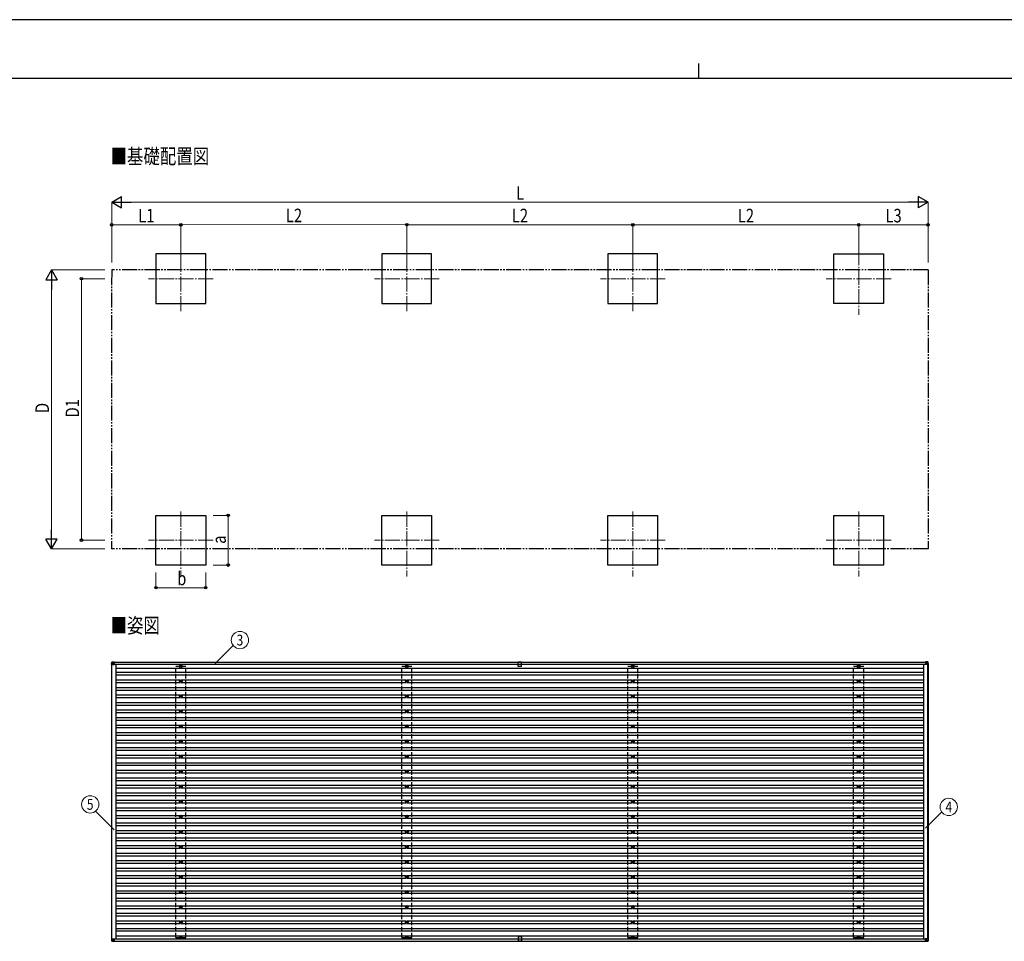
# Model space of a CAD drawing. Units: millimetres. Extents: x 0 to 33640, y 0 to 23760.
# Drawn here: x 7787 to 20859, y 11521 to 23760 of the extents above; entities that cross this region are included whole.
import ezdxf
from ezdxf.enums import TextEntityAlignment as Align

# ---------------------------------------------------------------- set-up
doc = ezdxf.new("R2010")
doc.units = ezdxf.units.MM
for name, pattern in [('YCENTER_1', [13, 10, -1, 1, -1]), ('YDIVIDE_1', [15, 10, -1, 1, -1, 1, -1]), ('YHIDDEN_1', [4, 3, -1])]:
    doc.linetypes.add(name, pattern=pattern)
for name, color, linetype, lineweight in [('USER1', 3, 'Continuous', 13), ('YKK_12', 2, 'Continuous', 13), ('YKK_13', 4, 'Continuous', 30), ('YKK_A1', 4, 'Continuous', 30), ('YKK_D', 6, 'Continuous', 13), ('YKK_ZWAK', 7, 'Continuous', 30)]:
    doc.layers.add(name, color=color, linetype=linetype, lineweight=lineweight)
doc.styles.add('text-b', font='extslim2.shx', dxfattribs={"width": 0.8, "bigfont": 'extfont2.shx'})

msp = doc.modelspace()

# ---------------------------------------------------------------- linework, layer by layer
at = {"layer": 'YKK_12', "linetype": 'YCENTER_1', "ltscale": 20}
for p, q in [((9926, 19890), (9926, 20750)), ((12926, 19890), (12926, 20750)), ((15926, 19890), (15926, 20750)), ((18926, 20700), (18926, 19840)), ((10356, 20320), (9496, 20320)), ((13356, 20320), (12496, 20320)), ((16356, 20320), (15496, 20320)), ((19356, 20320), (18496, 20320)), ((9926, 17227), (9926, 16367)), ((12926, 17227), (12926, 16367)), ((15926, 17227), (15926, 16367)), ((18926, 17227), (18926, 16367)), ((10356, 16847), (9496, 16847)), ((13356, 16847), (12496, 16847)), ((16356, 16847), (15496, 16847)), ((19356, 16847), (18496, 16847))]:
    msp.add_line(p, q, dxfattribs=at)
at = {"layer": 'YKK_13'}
for p, q in [((9006, 15197), (9008, 15228)), ((9008, 15197), (9006, 15197)), ((9009, 15228), (9008, 15197)), ((9008, 15197), (9040, 15197)), ((9009, 15230), (9040, 15231)), ((9040, 15230), (9009, 15228)), ((9040, 15197), (9009, 15228)), ((9042, 15231), (9040, 15231)), ((9040, 15230), (9040, 15197)), ((9040, 15229), (9042, 15229)), ((9040, 15229), (9042, 15229)), ((9040, 15197), (9040, 15228)), ((9042, 15228), (9040, 15228)), ((9040, 15228), (9042, 15228)), ((9042, 15231), (9042, 15228)), ((9042, 15228), (9042, 15228)), ((9920, 15177), (9916, 15177)), ((9920, 15177), (9916, 15177)), ((9920, 15174), (9916, 15174)), ((9920, 15174), (9916, 15174)), ((9924, 15186), (9924, 15181)), ((9924, 15186), (9924, 15181)), ((9924, 15170), (9924, 15166)), ((9924, 15170), (9924, 15166)), ((9928, 15186), (9928, 15181)), ((9928, 15186), (9928, 15181)), ((9928, 15170), (9928, 15166)), ((9928, 15170), (9928, 15166)), ((9936, 15177), (9932, 15177)), ((9936, 15177), (9932, 15177)), ((9936, 15174), (9932, 15174)), ((9936, 15174), (9932, 15174)), ((12920, 15177), (12916, 15177)), ((12920, 15177), (12916, 15177)), ((12920, 15174), (12916, 15174)), ((12920, 15174), (12916, 15174)), ((12924, 15186), (12924, 15181)), ((12924, 15186), (12924, 15181)), ((12924, 15170), (12924, 15166)), ((12924, 15170), (12924, 15166)), ((12928, 15186), (12928, 15181)), ((12928, 15186), (12928, 15181)), ((12928, 15170), (12928, 15166)), ((12928, 15170), (12928, 15166)), ((12936, 15177), (12932, 15177)), ((12936, 15177), (12932, 15177)), ((12936, 15174), (12932, 15174)), ((12936, 15174), (12932, 15174)), ((14403, 15172), (14403, 15229)), ((14448, 15172), (14448, 15229)), ((15920, 15177), (15916, 15177)), ((15920, 15177), (15916, 15177)), ((15920, 15174), (15916, 15174)), ((15920, 15174), (15916, 15174)), ((15924, 15186), (15924, 15181)), ((15924, 15186), (15924, 15181)), ((15924, 15170), (15924, 15166)), ((15924, 15170), (15924, 15166)), ((15928, 15186), (15928, 15181)), ((15928, 15186), (15928, 15181)), ((15928, 15170), (15928, 15166)), ((15928, 15170), (15928, 15166)), ((15936, 15177), (15932, 15177)), ((15936, 15177), (15932, 15177)), ((15936, 15174), (15932, 15174)), ((15936, 15174), (15932, 15174)), ((18920, 15177), (18916, 15177)), ((18920, 15177), (18916, 15177)), ((18920, 15174), (18916, 15174)), ((18920, 15174), (18916, 15174)), ((18924, 15186), (18924, 15181)), ((18924, 15186), (18924, 15181)), ((18924, 15170), (18924, 15166)), ((18924, 15170), (18924, 15166)), ((18928, 15186), (18928, 15181)), ((18928, 15186), (18928, 15181)), ((18928, 15170), (18928, 15166)), ((18928, 15170), (18928, 15166)), ((18936, 15177), (18932, 15177)), ((18936, 15177), (18932, 15177)), ((18936, 15174), (18932, 15174)), ((18936, 15174), (18932, 15174)), ((19814, 15231), (19812, 15231)), ((19812, 15231), (19843, 15230)), ((19812, 15230), (19812, 15197)), ((19843, 15228), (19812, 15230)), ((19812, 15197), (19843, 15228)), ((19845, 15197), (19812, 15197)), ((19845, 15230), (19814, 15231)), ((19843, 15230), (19845, 15230)), ((19845, 15197), (19843, 15228)), ((19843, 15228), (19843, 15228)), ((19845, 15228), (19847, 15197)), ((19847, 15228), (19845, 15228)), ((19847, 15197), (19845, 15197)), ((19849, 15197), (19847, 15228)), ((19849, 15197), (19847, 15197)), ((9920, 14977), (9916, 14977)), ((9920, 14974), (9916, 14974)), ((9924, 14986), (9924, 14981)), ((9924, 14970), (9924, 14966)), ((9928, 14986), (9928, 14981)), ((9928, 14970), (9928, 14966)), ((9936, 14977), (9932, 14977)), ((9936, 14974), (9932, 14974)), ((12920, 14977), (12916, 14977)), ((12920, 14974), (12916, 14974)), ((12924, 14986), (12924, 14981)), ((12924, 14970), (12924, 14966)), ((12928, 14986), (12928, 14981)), ((12928, 14970), (12928, 14966)), ((12936, 14977), (12932, 14977)), ((12936, 14974), (12932, 14974)), ((15920, 14977), (15916, 14977)), ((15920, 14974), (15916, 14974)), ((15924, 14986), (15924, 14981)), ((15924, 14970), (15924, 14966)), ((15928, 14986), (15928, 14981)), ((15928, 14970), (15928, 14966)), ((15936, 14977), (15932, 14977)), ((15936, 14974), (15932, 14974)), ((18920, 14977), (18916, 14977)), ((18920, 14974), (18916, 14974)), ((18924, 14986), (18924, 14981)), ((18924, 14970), (18924, 14966)), ((18928, 14986), (18928, 14981)), ((18928, 14970), (18928, 14966)), ((18936, 14977), (18932, 14977)), ((18936, 14974), (18932, 14974)), ((9920, 14777), (9916, 14777)), ((9920, 14774), (9916, 14774)), ((9924, 14786), (9924, 14781)), ((9928, 14786), (9928, 14781)), ((9936, 14777), (9932, 14777)), ((9936, 14774), (9932, 14774)), ((12920, 14777), (12916, 14777)), ((12920, 14774), (12916, 14774)), ((12924, 14786), (12924, 14781)), ((12928, 14786), (12928, 14781)), ((12936, 14777), (12932, 14777)), ((12936, 14774), (12932, 14774)), ((15920, 14777), (15916, 14777)), ((15920, 14774), (15916, 14774)), ((15924, 14786), (15924, 14781)), ((15928, 14786), (15928, 14781)), ((15936, 14777), (15932, 14777)), ((15936, 14774), (15932, 14774)), ((18920, 14777), (18916, 14777)), ((18920, 14774), (18916, 14774)), ((18924, 14786), (18924, 14781)), ((18928, 14786), (18928, 14781)), ((18936, 14777), (18932, 14777)), ((18936, 14774), (18932, 14774)), ((9924, 14770), (9924, 14766)), ((9928, 14770), (9928, 14766)), ((12924, 14770), (12924, 14766)), ((12928, 14770), (12928, 14766)), ((15924, 14770), (15924, 14766)), ((15928, 14770), (15928, 14766)), ((18924, 14770), (18924, 14766)), ((18928, 14770), (18928, 14766)), ((9920, 14577), (9916, 14577)), ((9920, 14574), (9916, 14574)), ((9924, 14586), (9924, 14581)), ((9924, 14570), (9924, 14566)), ((9928, 14586), (9928, 14581)), ((9928, 14570), (9928, 14566)), ((9936, 14577), (9932, 14577)), ((9936, 14574), (9932, 14574)), ((12920, 14577), (12916, 14577)), ((12920, 14574), (12916, 14574)), ((12924, 14586), (12924, 14581)), ((12924, 14570), (12924, 14566)), ((12928, 14586), (12928, 14581)), ((12928, 14570), (12928, 14566)), ((12936, 14577), (12932, 14577)), ((12936, 14574), (12932, 14574)), ((15920, 14577), (15916, 14577)), ((15920, 14574), (15916, 14574)), ((15924, 14586), (15924, 14581)), ((15924, 14570), (15924, 14566)), ((15928, 14586), (15928, 14581)), ((15928, 14570), (15928, 14566)), ((15936, 14577), (15932, 14577)), ((15936, 14574), (15932, 14574)), ((18920, 14577), (18916, 14577)), ((18920, 14574), (18916, 14574)), ((18924, 14586), (18924, 14581)), ((18924, 14570), (18924, 14566)), ((18928, 14586), (18928, 14581)), ((18928, 14570), (18928, 14566)), ((18936, 14577), (18932, 14577)), ((18936, 14574), (18932, 14574)), ((9924, 14386), (9924, 14381)), ((9928, 14386), (9928, 14381)), ((12924, 14386), (12924, 14381)), ((12928, 14386), (12928, 14381)), ((15924, 14386), (15924, 14381)), ((15928, 14386), (15928, 14381)), ((18924, 14386), (18924, 14381)), ((18928, 14386), (18928, 14381)), ((9920, 14377), (9916, 14377)), ((9920, 14374), (9916, 14374)), ((9924, 14370), (9924, 14366)), ((9928, 14370), (9928, 14366)), ((9936, 14377), (9932, 14377)), ((9936, 14374), (9932, 14374)), ((12920, 14377), (12916, 14377)), ((12920, 14374), (12916, 14374)), ((12924, 14370), (12924, 14366)), ((12928, 14370), (12928, 14366)), ((12936, 14377), (12932, 14377)), ((12936, 14374), (12932, 14374)), ((15920, 14377), (15916, 14377)), ((15920, 14374), (15916, 14374)), ((15924, 14370), (15924, 14366)), ((15928, 14370), (15928, 14366)), ((15936, 14377), (15932, 14377)), ((15936, 14374), (15932, 14374)), ((18920, 14377), (18916, 14377)), ((18920, 14374), (18916, 14374)), ((18924, 14370), (18924, 14366)), ((18928, 14370), (18928, 14366)), ((18936, 14377), (18932, 14377)), ((18936, 14374), (18932, 14374)), ((9920, 14177), (9916, 14177)), ((9920, 14174), (9916, 14174)), ((9924, 14186), (9924, 14181)), ((9924, 14170), (9924, 14166)), ((9928, 14186), (9928, 14181)), ((9928, 14170), (9928, 14166)), ((9936, 14177), (9932, 14177)), ((9936, 14174), (9932, 14174)), ((12920, 14177), (12916, 14177)), ((12920, 14174), (12916, 14174)), ((12924, 14186), (12924, 14181)), ((12924, 14170), (12924, 14166)), ((12928, 14186), (12928, 14181)), ((12928, 14170), (12928, 14166)), ((12936, 14177), (12932, 14177)), ((12936, 14174), (12932, 14174)), ((15920, 14177), (15916, 14177)), ((15920, 14174), (15916, 14174)), ((15924, 14186), (15924, 14181)), ((15924, 14170), (15924, 14166)), ((15928, 14186), (15928, 14181)), ((15928, 14170), (15928, 14166)), ((15936, 14177), (15932, 14177)), ((15936, 14174), (15932, 14174)), ((18920, 14177), (18916, 14177)), ((18920, 14174), (18916, 14174)), ((18924, 14186), (18924, 14181)), ((18924, 14170), (18924, 14166)), ((18928, 14186), (18928, 14181)), ((18928, 14170), (18928, 14166)), ((18936, 14177), (18932, 14177)), ((18936, 14174), (18932, 14174)), ((9920, 13977), (9916, 13977)), ((9920, 13974), (9916, 13974)), ((9924, 13986), (9924, 13981)), ((9924, 13970), (9924, 13966)), ((9928, 13986), (9928, 13981)), ((9928, 13970), (9928, 13966)), ((9936, 13977), (9932, 13977)), ((9936, 13974), (9932, 13974)), ((12920, 13977), (12916, 13977)), ((12920, 13974), (12916, 13974)), ((12924, 13986), (12924, 13981)), ((12924, 13970), (12924, 13966)), ((12928, 13986), (12928, 13981)), ((12928, 13970), (12928, 13966)), ((12936, 13977), (12932, 13977)), ((12936, 13974), (12932, 13974)), ((15920, 13977), (15916, 13977)), ((15920, 13974), (15916, 13974)), ((15924, 13986), (15924, 13981)), ((15924, 13970), (15924, 13966)), ((15928, 13986), (15928, 13981)), ((15928, 13970), (15928, 13966)), ((15936, 13977), (15932, 13977)), ((15936, 13974), (15932, 13974)), ((18920, 13977), (18916, 13977)), ((18920, 13974), (18916, 13974)), ((18924, 13986), (18924, 13981)), ((18924, 13970), (18924, 13966)), ((18928, 13986), (18928, 13981)), ((18928, 13970), (18928, 13966)), ((18936, 13977), (18932, 13977)), ((18936, 13974), (18932, 13974)), ((9920, 13777), (9916, 13777)), ((9920, 13774), (9916, 13774)), ((9924, 13786), (9924, 13781)), ((9924, 13770), (9924, 13766)), ((9928, 13786), (9928, 13781)), ((9928, 13770), (9928, 13766)), ((9936, 13777), (9932, 13777)), ((9936, 13774), (9932, 13774)), ((12920, 13777), (12916, 13777)), ((12920, 13774), (12916, 13774)), ((12924, 13786), (12924, 13781)), ((12924, 13770), (12924, 13766)), ((12928, 13786), (12928, 13781)), ((12928, 13770), (12928, 13766)), ((12936, 13777), (12932, 13777)), ((12936, 13774), (12932, 13774)), ((15920, 13777), (15916, 13777)), ((15920, 13774), (15916, 13774)), ((15924, 13786), (15924, 13781)), ((15924, 13770), (15924, 13766)), ((15928, 13786), (15928, 13781)), ((15928, 13770), (15928, 13766)), ((15936, 13777), (15932, 13777)), ((15936, 13774), (15932, 13774)), ((18920, 13777), (18916, 13777)), ((18920, 13774), (18916, 13774)), ((18924, 13786), (18924, 13781)), ((18924, 13770), (18924, 13766)), ((18928, 13786), (18928, 13781)), ((18928, 13770), (18928, 13766)), ((18936, 13777), (18932, 13777)), ((18936, 13774), (18932, 13774)), ((9920, 13577), (9916, 13577)), ((9920, 13574), (9916, 13574)), ((9924, 13586), (9924, 13581)), ((9924, 13570), (9924, 13566)), ((9928, 13586), (9928, 13581)), ((9928, 13570), (9928, 13566)), ((9936, 13577), (9932, 13577)), ((9936, 13574), (9932, 13574)), ((12920, 13577), (12916, 13577)), ((12920, 13574), (12916, 13574)), ((12924, 13586), (12924, 13581)), ((12924, 13570), (12924, 13566)), ((12928, 13586), (12928, 13581)), ((12928, 13570), (12928, 13566)), ((12936, 13577), (12932, 13577)), ((12936, 13574), (12932, 13574)), ((15920, 13577), (15916, 13577)), ((15920, 13574), (15916, 13574)), ((15924, 13586), (15924, 13581)), ((15924, 13570), (15924, 13566)), ((15928, 13586), (15928, 13581)), ((15928, 13570), (15928, 13566)), ((15936, 13577), (15932, 13577)), ((15936, 13574), (15932, 13574)), ((18920, 13577), (18916, 13577)), ((18920, 13574), (18916, 13574)), ((18924, 13586), (18924, 13581)), ((18924, 13570), (18924, 13566)), ((18928, 13586), (18928, 13581)), ((18928, 13570), (18928, 13566)), ((18936, 13577), (18932, 13577)), ((18936, 13574), (18932, 13574)), ((9920, 13377), (9916, 13377)), ((9920, 13374), (9916, 13374)), ((9924, 13386), (9924, 13381)), ((9924, 13370), (9924, 13366)), ((9928, 13386), (9928, 13381)), ((9928, 13370), (9928, 13366)), ((9936, 13377), (9932, 13377)), ((9936, 13374), (9932, 13374)), ((12920, 13377), (12916, 13377)), ((12920, 13374), (12916, 13374)), ((12924, 13386), (12924, 13381)), ((12924, 13370), (12924, 13366)), ((12928, 13386), (12928, 13381)), ((12928, 13370), (12928, 13366)), ((12936, 13377), (12932, 13377)), ((12936, 13374), (12932, 13374)), ((15920, 13377), (15916, 13377)), ((15920, 13374), (15916, 13374)), ((15924, 13386), (15924, 13381)), ((15924, 13370), (15924, 13366)), ((15928, 13386), (15928, 13381)), ((15928, 13370), (15928, 13366)), ((15936, 13377), (15932, 13377)), ((15936, 13374), (15932, 13374)), ((18920, 13377), (18916, 13377)), ((18920, 13374), (18916, 13374)), ((18924, 13386), (18924, 13381)), ((18924, 13370), (18924, 13366)), ((18928, 13386), (18928, 13381)), ((18928, 13370), (18928, 13366)), ((18936, 13377), (18932, 13377)), ((18936, 13374), (18932, 13374)), ((9920, 13177), (9916, 13177)), ((9920, 13174), (9916, 13174)), ((9924, 13186), (9924, 13181)), ((9924, 13170), (9924, 13166)), ((9928, 13186), (9928, 13181)), ((9928, 13170), (9928, 13166)), ((9936, 13177), (9932, 13177)), ((9936, 13174), (9932, 13174)), ((12920, 13177), (12916, 13177)), ((12920, 13174), (12916, 13174)), ((12924, 13186), (12924, 13181)), ((12924, 13170), (12924, 13166)), ((12928, 13186), (12928, 13181)), ((12928, 13170), (12928, 13166)), ((12936, 13177), (12932, 13177)), ((12936, 13174), (12932, 13174)), ((15920, 13177), (15916, 13177)), ((15920, 13174), (15916, 13174)), ((15924, 13186), (15924, 13181)), ((15924, 13170), (15924, 13166)), ((15928, 13186), (15928, 13181)), ((15928, 13170), (15928, 13166)), ((15936, 13177), (15932, 13177)), ((15936, 13174), (15932, 13174)), ((18920, 13177), (18916, 13177)), ((18920, 13174), (18916, 13174)), ((18924, 13186), (18924, 13181)), ((18924, 13170), (18924, 13166)), ((18928, 13186), (18928, 13181)), ((18928, 13170), (18928, 13166)), ((18936, 13177), (18932, 13177)), ((18936, 13174), (18932, 13174)), ((9920, 12977), (9916, 12977)), ((9920, 12974), (9916, 12974)), ((9924, 12986), (9924, 12981)), ((9924, 12970), (9924, 12966)), ((9928, 12986), (9928, 12981)), ((9928, 12970), (9928, 12966)), ((9936, 12977), (9932, 12977)), ((9936, 12974), (9932, 12974)), ((12920, 12977), (12916, 12977)), ((12920, 12974), (12916, 12974)), ((12924, 12986), (12924, 12981)), ((12924, 12970), (12924, 12966)), ((12928, 12986), (12928, 12981)), ((12928, 12970), (12928, 12966)), ((12936, 12977), (12932, 12977)), ((12936, 12974), (12932, 12974)), ((15920, 12977), (15916, 12977)), ((15920, 12974), (15916, 12974)), ((15924, 12986), (15924, 12981)), ((15924, 12970), (15924, 12966)), ((15928, 12986), (15928, 12981)), ((15928, 12970), (15928, 12966)), ((15936, 12977), (15932, 12977)), ((15936, 12974), (15932, 12974)), ((18920, 12977), (18916, 12977)), ((18920, 12974), (18916, 12974)), ((18924, 12986), (18924, 12981)), ((18924, 12970), (18924, 12966)), ((18928, 12986), (18928, 12981)), ((18928, 12970), (18928, 12966)), ((18936, 12977), (18932, 12977)), ((18936, 12974), (18932, 12974)), ((9920, 12777), (9916, 12777)), ((9920, 12774), (9916, 12774)), ((9924, 12786), (9924, 12781)), ((9924, 12770), (9924, 12766)), ((9928, 12786), (9928, 12781)), ((9928, 12770), (9928, 12766)), ((9936, 12777), (9932, 12777)), ((9936, 12774), (9932, 12774)), ((12920, 12777), (12916, 12777)), ((12920, 12774), (12916, 12774)), ((12924, 12786), (12924, 12781)), ((12924, 12770), (12924, 12766)), ((12928, 12786), (12928, 12781)), ((12928, 12770), (12928, 12766)), ((12936, 12777), (12932, 12777)), ((12936, 12774), (12932, 12774)), ((15920, 12777), (15916, 12777)), ((15920, 12774), (15916, 12774)), ((15924, 12786), (15924, 12781)), ((15924, 12770), (15924, 12766)), ((15928, 12786), (15928, 12781)), ((15928, 12770), (15928, 12766)), ((15936, 12777), (15932, 12777)), ((15936, 12774), (15932, 12774)), ((18920, 12777), (18916, 12777)), ((18920, 12774), (18916, 12774)), ((18924, 12786), (18924, 12781)), ((18924, 12770), (18924, 12766)), ((18928, 12786), (18928, 12781)), ((18928, 12770), (18928, 12766)), ((18936, 12777), (18932, 12777)), ((18936, 12774), (18932, 12774)), ((9920, 12577), (9916, 12577)), ((9920, 12574), (9916, 12574)), ((9924, 12586), (9924, 12581)), ((9924, 12570), (9924, 12566)), ((9928, 12586), (9928, 12581)), ((9928, 12570), (9928, 12566)), ((9936, 12577), (9932, 12577)), ((9936, 12574), (9932, 12574)), ((12920, 12577), (12916, 12577)), ((12920, 12574), (12916, 12574)), ((12924, 12586), (12924, 12581)), ((12924, 12570), (12924, 12566)), ((12928, 12586), (12928, 12581)), ((12928, 12570), (12928, 12566)), ((12936, 12577), (12932, 12577)), ((12936, 12574), (12932, 12574)), ((15920, 12577), (15916, 12577)), ((15920, 12574), (15916, 12574)), ((15924, 12586), (15924, 12581)), ((15924, 12570), (15924, 12566)), ((15928, 12586), (15928, 12581)), ((15928, 12570), (15928, 12566)), ((15936, 12577), (15932, 12577)), ((15936, 12574), (15932, 12574)), ((18920, 12577), (18916, 12577)), ((18920, 12574), (18916, 12574)), ((18924, 12586), (18924, 12581)), ((18924, 12570), (18924, 12566)), ((18928, 12586), (18928, 12581)), ((18928, 12570), (18928, 12566)), ((18936, 12577), (18932, 12577)), ((18936, 12574), (18932, 12574)), ((9920, 12377), (9916, 12377)), ((9920, 12374), (9916, 12374)), ((9924, 12386), (9924, 12381)), ((9924, 12370), (9924, 12366)), ((9928, 12386), (9928, 12381)), ((9928, 12370), (9928, 12366)), ((9936, 12377), (9932, 12377)), ((9936, 12374), (9932, 12374)), ((12920, 12377), (12916, 12377)), ((12920, 12374), (12916, 12374)), ((12924, 12386), (12924, 12381)), ((12924, 12370), (12924, 12366)), ((12928, 12386), (12928, 12381)), ((12928, 12370), (12928, 12366)), ((12936, 12377), (12932, 12377)), ((12936, 12374), (12932, 12374)), ((15920, 12377), (15916, 12377)), ((15920, 12374), (15916, 12374)), ((15924, 12386), (15924, 12381)), ((15924, 12370), (15924, 12366)), ((15928, 12386), (15928, 12381)), ((15928, 12370), (15928, 12366)), ((15936, 12377), (15932, 12377)), ((15936, 12374), (15932, 12374)), ((18920, 12377), (18916, 12377)), ((18920, 12374), (18916, 12374)), ((18924, 12386), (18924, 12381)), ((18924, 12370), (18924, 12366)), ((18928, 12386), (18928, 12381)), ((18928, 12370), (18928, 12366)), ((18936, 12377), (18932, 12377)), ((18936, 12374), (18932, 12374)), ((9920, 12177), (9916, 12177)), ((9920, 12174), (9916, 12174)), ((9924, 12186), (9924, 12181)), ((9924, 12170), (9924, 12166)), ((9928, 12186), (9928, 12181)), ((9928, 12170), (9928, 12166)), ((9936, 12177), (9932, 12177)), ((9936, 12174), (9932, 12174)), ((12920, 12177), (12916, 12177)), ((12920, 12174), (12916, 12174)), ((12924, 12186), (12924, 12181)), ((12924, 12170), (12924, 12166)), ((12928, 12186), (12928, 12181)), ((12928, 12170), (12928, 12166)), ((12936, 12177), (12932, 12177)), ((12936, 12174), (12932, 12174)), ((15920, 12177), (15916, 12177)), ((15920, 12174), (15916, 12174)), ((15924, 12186), (15924, 12181)), ((15924, 12170), (15924, 12166)), ((15928, 12186), (15928, 12181)), ((15928, 12170), (15928, 12166)), ((15936, 12177), (15932, 12177)), ((15936, 12174), (15932, 12174)), ((18920, 12177), (18916, 12177)), ((18920, 12174), (18916, 12174)), ((18924, 12186), (18924, 12181)), ((18924, 12170), (18924, 12166)), ((18928, 12186), (18928, 12181)), ((18928, 12170), (18928, 12166)), ((18936, 12177), (18932, 12177)), ((18936, 12174), (18932, 12174)), ((9920, 11977), (9916, 11977)), ((9920, 11974), (9916, 11974)), ((9924, 11986), (9924, 11981)), ((9924, 11970), (9924, 11966)), ((9928, 11986), (9928, 11981)), ((9928, 11970), (9928, 11966)), ((9936, 11977), (9932, 11977)), ((9936, 11974), (9932, 11974)), ((12920, 11977), (12916, 11977)), ((12920, 11974), (12916, 11974)), ((12924, 11986), (12924, 11981)), ((12924, 11970), (12924, 11966)), ((12928, 11986), (12928, 11981)), ((12928, 11970), (12928, 11966)), ((12936, 11977), (12932, 11977)), ((12936, 11974), (12932, 11974)), ((15920, 11977), (15916, 11977)), ((15920, 11974), (15916, 11974)), ((15924, 11986), (15924, 11981)), ((15924, 11970), (15924, 11966)), ((15928, 11986), (15928, 11981)), ((15928, 11970), (15928, 11966)), ((15936, 11977), (15932, 11977)), ((15936, 11974), (15932, 11974)), ((18920, 11977), (18916, 11977)), ((18920, 11974), (18916, 11974)), ((18924, 11986), (18924, 11981)), ((18924, 11970), (18924, 11966)), ((18928, 11986), (18928, 11981)), ((18928, 11970), (18928, 11966)), ((18936, 11977), (18932, 11977)), ((18936, 11974), (18932, 11974)), ((9920, 11777), (9916, 11777)), ((9920, 11774), (9916, 11774)), ((9924, 11786), (9924, 11781)), ((9924, 11770), (9924, 11766)), ((9928, 11786), (9928, 11781)), ((9928, 11770), (9928, 11766)), ((9936, 11777), (9932, 11777)), ((9936, 11774), (9932, 11774)), ((12920, 11777), (12916, 11777)), ((12920, 11774), (12916, 11774)), ((12924, 11786), (12924, 11781)), ((12924, 11770), (12924, 11766)), ((12928, 11786), (12928, 11781)), ((12928, 11770), (12928, 11766)), ((12936, 11777), (12932, 11777)), ((12936, 11774), (12932, 11774)), ((15920, 11777), (15916, 11777)), ((15920, 11774), (15916, 11774)), ((15924, 11786), (15924, 11781)), ((15924, 11770), (15924, 11766)), ((15928, 11786), (15928, 11781)), ((15928, 11770), (15928, 11766)), ((15936, 11777), (15932, 11777)), ((15936, 11774), (15932, 11774)), ((18920, 11777), (18916, 11777)), ((18920, 11774), (18916, 11774)), ((18924, 11786), (18924, 11781)), ((18924, 11770), (18924, 11766)), ((18928, 11786), (18928, 11781)), ((18928, 11770), (18928, 11766)), ((18936, 11777), (18932, 11777)), ((18936, 11774), (18932, 11774)), ((9006, 11555), (9008, 11524)), ((9008, 11555), (9006, 11555)), ((9008, 11555), (9040, 11555)), ((9009, 11524), (9008, 11555)), ((9040, 11555), (9009, 11524)), ((9040, 11523), (9009, 11524)), ((9009, 11522), (9040, 11521)), ((9040, 11555), (9040, 11524)), ((9040, 11523), (9040, 11555)), ((9042, 11524), (9040, 11524)), ((9040, 11524), (9042, 11524)), ((9040, 11523), (9042, 11523)), ((9040, 11523), (9042, 11523)), ((9042, 11521), (9040, 11521)), ((9042, 11524), (9042, 11524)), ((9042, 11522), (9042, 11524)), ((9920, 11575), (9916, 11575)), ((9920, 11571), (9916, 11571)), ((9924, 11583), (9924, 11578)), ((9924, 11567), (9924, 11563)), ((9928, 11583), (9928, 11578)), ((9928, 11567), (9928, 11563)), ((9936, 11575), (9932, 11575)), ((9936, 11571), (9932, 11571)), ((12920, 11575), (12916, 11575)), ((12920, 11571), (12916, 11571)), ((12924, 11583), (12924, 11578)), ((12924, 11567), (12924, 11563)), ((12928, 11583), (12928, 11578)), ((12928, 11567), (12928, 11563)), ((12936, 11575), (12932, 11575)), ((12936, 11571), (12932, 11571)), ((14425, 11579), (14403, 11579)), ((14403, 11579), (14403, 11523)), ((14448, 11523), (14403, 11523)), ((14448, 11579), (14427, 11579)), ((14448, 11579), (14448, 11523)), ((15920, 11575), (15916, 11575)), ((15920, 11571), (15916, 11571)), ((15924, 11583), (15924, 11578)), ((15924, 11567), (15924, 11563)), ((15928, 11583), (15928, 11578)), ((15928, 11567), (15928, 11563)), ((15936, 11575), (15932, 11575)), ((15936, 11571), (15932, 11571)), ((18920, 11575), (18916, 11575)), ((18920, 11571), (18916, 11571)), ((18924, 11583), (18924, 11578)), ((18924, 11567), (18924, 11563)), ((18928, 11583), (18928, 11578)), ((18928, 11567), (18928, 11563)), ((18936, 11575), (18932, 11575)), ((18936, 11571), (18932, 11571)), ((19812, 11555), (19843, 11524)), ((19845, 11555), (19812, 11555)), ((19812, 11523), (19812, 11555)), ((19843, 11524), (19812, 11523)), ((19812, 11521), (19843, 11522)), ((19814, 11521), (19812, 11521)), ((19845, 11522), (19814, 11521)), ((19845, 11555), (19843, 11524)), ((19843, 11524), (19843, 11524)), ((19843, 11522), (19845, 11522)), ((19847, 11555), (19845, 11555)), ((19845, 11524), (19847, 11555)), ((19847, 11524), (19845, 11524)), ((19849, 11555), (19847, 11524)), ((19849, 11555), (19847, 11555))]:
    msp.add_line(p, q, dxfattribs=at)
at = {"layer": 'YKK_13', "linetype": 'Continuous'}
for p, q in [((14448, 15229), (14403, 15229)), ((14425, 15172), (14403, 15172)), ((14448, 15172), (14427, 15172))]:
    msp.add_line(p, q, dxfattribs=at)
at = {"layer": 'YKK_13', "linetype": 'YHIDDEN_1', "ltscale": 2}
for p, q in [((14403, 15228), (14448, 15228)), ((14403, 11524), (14448, 11524))]:
    msp.add_line(p, q, dxfattribs=at)
at = {"layer": 'YKK_13'}
for centre, radius in [((9926, 15176), 18.3), ((9926, 15176), 18.3), ((9926, 15176), 10.2), ((9926, 15176), 10.2), ((9926, 15176), 5.85), ((9926, 15176), 5.85), ((9926, 15176), 5.25), ((9926, 15176), 5.25), ((12926, 15176), 18.3), ((12926, 15176), 18.3), ((12926, 15176), 10.2), ((12926, 15176), 10.2), ((12926, 15176), 5.85), ((12926, 15176), 5.85), ((12926, 15176), 5.25), ((12926, 15176), 5.25), ((15926, 15176), 18.3), ((15926, 15176), 18.3), ((15926, 15176), 10.2), ((15926, 15176), 10.2), ((15926, 15176), 5.85), ((15926, 15176), 5.85), ((15926, 15176), 5.25), ((15926, 15176), 5.25), ((18926, 15176), 18.3), ((18926, 15176), 18.3), ((18926, 15176), 10.2), ((18926, 15176), 10.2), ((18926, 15176), 5.85), ((18926, 15176), 5.85), ((18926, 15176), 5.25), ((18926, 15176), 5.25), ((9926, 14976), 18.3), ((9926, 14976), 10.2), ((9926, 14976), 5.85), ((9926, 14976), 5.25), ((12926, 14976), 18.3), ((12926, 14976), 10.2), ((12926, 14976), 5.85), ((12926, 14976), 5.25), ((15926, 14976), 18.3), ((15926, 14976), 10.2), ((15926, 14976), 5.85), ((15926, 14976), 5.25), ((18926, 14976), 18.3), ((18926, 14976), 10.2), ((18926, 14976), 5.85), ((18926, 14976), 5.25), ((9926, 14776), 18.3), ((9926, 14776), 10.2), ((9926, 14776), 5.85), ((9926, 14776), 5.25), ((12926, 14776), 18.3), ((12926, 14776), 10.2), ((12926, 14776), 5.85), ((12926, 14776), 5.25), ((15926, 14776), 18.3), ((15926, 14776), 10.2), ((15926, 14776), 5.85), ((15926, 14776), 5.25), ((18926, 14776), 18.3), ((18926, 14776), 10.2), ((18926, 14776), 5.85), ((18926, 14776), 5.25), ((9926, 14576), 18.3), ((9926, 14576), 10.2), ((9926, 14576), 5.85), ((9926, 14576), 5.25), ((12926, 14576), 18.3), ((12926, 14576), 10.2), ((12926, 14576), 5.85), ((12926, 14576), 5.25), ((15926, 14576), 18.3), ((15926, 14576), 10.2), ((15926, 14576), 5.85), ((15926, 14576), 5.25), ((18926, 14576), 18.3), ((18926, 14576), 10.2), ((18926, 14576), 5.85), ((18926, 14576), 5.25), ((9926, 14376), 18.3), ((9926, 14376), 10.2), ((9926, 14376), 5.85), ((9926, 14376), 5.25), ((12926, 14376), 18.3), ((12926, 14376), 10.2), ((12926, 14376), 5.85), ((12926, 14376), 5.25), ((15926, 14376), 18.3), ((15926, 14376), 10.2), ((15926, 14376), 5.85), ((15926, 14376), 5.25), ((18926, 14376), 18.3), ((18926, 14376), 10.2), ((18926, 14376), 5.85), ((18926, 14376), 5.25), ((9926, 14176), 18.3), ((9926, 14176), 10.2), ((9926, 14176), 5.85), ((9926, 14176), 5.25), ((12926, 14176), 18.3), ((12926, 14176), 10.2), ((12926, 14176), 5.85), ((12926, 14176), 5.25), ((15926, 14176), 18.3), ((15926, 14176), 10.2), ((15926, 14176), 5.85), ((15926, 14176), 5.25), ((18926, 14176), 18.3), ((18926, 14176), 10.2), ((18926, 14176), 5.85), ((18926, 14176), 5.25), ((9926, 13976), 18.3), ((12926, 13976), 18.3), ((15926, 13976), 18.3), ((18926, 13976), 18.3), ((9926, 13976), 10.2), ((9926, 13976), 5.85), ((9926, 13976), 5.25), ((12926, 13976), 10.2), ((12926, 13976), 5.85), ((12926, 13976), 5.25), ((15926, 13976), 10.2), ((15926, 13976), 5.85), ((15926, 13976), 5.25), ((18926, 13976), 10.2), ((18926, 13976), 5.85), ((18926, 13976), 5.25), ((9926, 13776), 18.3), ((9926, 13776), 10.2), ((9926, 13776), 5.85), ((9926, 13776), 5.25), ((12926, 13776), 18.3), ((12926, 13776), 10.2), ((12926, 13776), 5.85), ((12926, 13776), 5.25), ((15926, 13776), 18.3), ((15926, 13776), 10.2), ((15926, 13776), 5.85), ((15926, 13776), 5.25), ((18926, 13776), 18.3), ((18926, 13776), 10.2), ((18926, 13776), 5.85), ((18926, 13776), 5.25), ((9926, 13576), 18.3), ((9926, 13576), 10.2), ((9926, 13576), 5.85), ((9926, 13576), 5.25), ((12926, 13576), 18.3), ((12926, 13576), 10.2), ((12926, 13576), 5.85), ((12926, 13576), 5.25), ((15926, 13576), 18.3), ((15926, 13576), 10.2), ((15926, 13576), 5.85), ((15926, 13576), 5.25), ((18926, 13576), 18.3), ((18926, 13576), 10.2), ((18926, 13576), 5.85), ((18926, 13576), 5.25), ((9926, 13376), 18.3), ((9926, 13376), 10.2), ((9926, 13376), 5.85), ((9926, 13376), 5.25), ((12926, 13376), 18.3), ((12926, 13376), 10.2), ((12926, 13376), 5.85), ((12926, 13376), 5.25), ((15926, 13376), 18.3), ((15926, 13376), 10.2), ((15926, 13376), 5.85), ((15926, 13376), 5.25), ((18926, 13376), 18.3), ((18926, 13376), 10.2), ((18926, 13376), 5.85), ((18926, 13376), 5.25), ((9926, 13176), 18.3), ((9926, 13176), 10.2), ((9926, 13176), 5.85), ((9926, 13176), 5.25), ((12926, 13176), 18.3), ((12926, 13176), 10.2), ((12926, 13176), 5.85), ((12926, 13176), 5.25), ((15926, 13176), 18.3), ((15926, 13176), 10.2), ((15926, 13176), 5.85), ((15926, 13176), 5.25), ((18926, 13176), 18.3), ((18926, 13176), 10.2), ((18926, 13176), 5.85), ((18926, 13176), 5.25), ((9926, 12976), 18.3), ((9926, 12976), 10.2), ((9926, 12976), 5.85), ((9926, 12976), 5.25), ((12926, 12976), 18.3), ((12926, 12976), 10.2), ((12926, 12976), 5.85), ((12926, 12976), 5.25), ((15926, 12976), 18.3), ((15926, 12976), 10.2), ((15926, 12976), 5.85), ((15926, 12976), 5.25), ((18926, 12976), 18.3), ((18926, 12976), 10.2), ((18926, 12976), 5.85), ((18926, 12976), 5.25), ((9926, 12776), 18.3), ((9926, 12776), 10.2), ((9926, 12776), 5.85), ((9926, 12776), 5.25), ((12926, 12776), 18.3), ((12926, 12776), 10.2), ((12926, 12776), 5.85), ((12926, 12776), 5.25), ((15926, 12776), 18.3), ((15926, 12776), 10.2), ((15926, 12776), 5.85), ((15926, 12776), 5.25), ((18926, 12776), 18.3), ((18926, 12776), 10.2), ((18926, 12776), 5.85), ((18926, 12776), 5.25), ((9926, 12576), 18.3), ((9926, 12576), 10.2), ((9926, 12576), 5.85), ((9926, 12576), 5.25), ((12926, 12576), 18.3), ((12926, 12576), 10.2), ((12926, 12576), 5.85), ((12926, 12576), 5.25), ((15926, 12576), 18.3), ((15926, 12576), 10.2), ((15926, 12576), 5.85), ((15926, 12576), 5.25), ((18926, 12576), 18.3), ((18926, 12576), 10.2), ((18926, 12576), 5.85), ((18926, 12576), 5.25), ((9926, 12376), 18.3), ((9926, 12376), 10.2), ((9926, 12376), 5.85), ((9926, 12376), 5.25), ((12926, 12376), 18.3), ((12926, 12376), 10.2), ((12926, 12376), 5.85), ((12926, 12376), 5.25), ((15926, 12376), 18.3), ((15926, 12376), 10.2), ((15926, 12376), 5.85), ((15926, 12376), 5.25), ((18926, 12376), 18.3), ((18926, 12376), 10.2), ((18926, 12376), 5.85), ((18926, 12376), 5.25), ((9926, 12176), 18.3), ((9926, 12176), 10.2), ((9926, 12176), 5.85), ((9926, 12176), 5.25), ((12926, 12176), 18.3), ((12926, 12176), 10.2), ((12926, 12176), 5.85), ((12926, 12176), 5.25), ((15926, 12176), 18.3), ((15926, 12176), 10.2), ((15926, 12176), 5.85), ((15926, 12176), 5.25), ((18926, 12176), 18.3), ((18926, 12176), 10.2), ((18926, 12176), 5.85), ((18926, 12176), 5.25), ((9926, 11976), 18.3), ((9926, 11976), 10.2), ((9926, 11976), 5.85), ((9926, 11976), 5.25), ((12926, 11976), 18.3), ((12926, 11976), 10.2), ((12926, 11976), 5.85), ((12926, 11976), 5.25), ((15926, 11976), 18.3), ((15926, 11976), 10.2), ((15926, 11976), 5.85), ((15926, 11976), 5.25), ((18926, 11976), 18.3), ((18926, 11976), 10.2), ((18926, 11976), 5.85), ((18926, 11976), 5.25), ((9926, 11776), 18.3), ((9926, 11776), 10.2), ((9926, 11776), 5.85), ((9926, 11776), 5.25), ((12926, 11776), 18.3), ((12926, 11776), 10.2), ((12926, 11776), 5.85), ((12926, 11776), 5.25), ((15926, 11776), 18.3), ((15926, 11776), 10.2), ((15926, 11776), 5.85), ((15926, 11776), 5.25), ((18926, 11776), 18.3), ((18926, 11776), 10.2), ((18926, 11776), 5.85), ((18926, 11776), 5.25), ((9926, 11573), 18.3), ((9926, 11573), 10.2), ((9926, 11573), 5.85), ((9926, 11573), 5.25), ((12926, 11573), 18.3), ((12926, 11573), 10.2), ((12926, 11573), 5.85), ((12926, 11573), 5.25), ((15926, 11573), 18.3), ((15926, 11573), 10.2), ((15926, 11573), 5.85), ((15926, 11573), 5.25), ((18926, 11573), 18.3), ((18926, 11573), 10.2), ((18926, 11573), 5.85), ((18926, 11573), 5.25)]:
    msp.add_circle(centre, radius, dxfattribs=at)
for centre, radius, start, end in [((9010, 15228), 2, 93.5029, 176.5029), ((9016, 15335), 108, 265.7545, 266.7454), ((9017, 15229), 7.58, 172.1116, 187.2478), ((14425, 15173), 0.5, 270, 315.573), ((14426, 15172), 0.5, 44.427, 135.573), ((14427, 15173), 0.5, 224.427, 270), ((19869, 15227), 26.7, 173.4111, 177.4808), ((19843, 15228), 2, 3.4971, 86.4971), ((19844, 15218), 9.97, 84.6625, 96.3237), ((9010, 11524), 2, 183.4971, 266.4971), ((9016, 11417), 108, 93.2546, 94.2455), ((9017, 11524), 7.58, 172.7522, 187.8884), ((14425, 11579), 0.5, 44.427, 90), ((14426, 11579), 0.5, 224.427, 315.573), ((14427, 11579), 0.5, 90, 135.573), ((19844, 11534), 9.97, 263.6763, 275.3375), ((19869, 11526), 26.7, 182.5192, 186.5889), ((19843, 11524), 2, 273.5029, 356.5029)]:
    msp.add_arc(centre, radius, start, end, dxfattribs=at)
for centre, major_axis, ratio, start_param, end_param in [((9010, 15228), (-0.12, 2), 0.038822, 6.282311, 7.800845), ((9040, 15229), (0, 2), 0.014285, 0, 1.518534), ((9040, 15228), (0, 0.501), 0.014285, 0, 1.518534), ((9042, 15230), (0, 1), 0.014308, 4.778368, 6.283186), ((9042, 15228), (0, 0.501), 0.014308, 4.778368, 6.283186), ((19812, 15229), (0, 2), 0.014285, 0, 1.518534), ((19845, 15192), (-2.1, 36.1), 0.055318, 0.000085, 0.049152), ((19843, 15228), (2, 0.12), 0.02541, 0.014295, 1.532829), ((19845, 15228), (-0.66, 1.89), 0.999297, 4.437562, 5.886185)]:
    msp.add_ellipse(centre, major_axis=major_axis, ratio=ratio, start_param=start_param, end_param=end_param, dxfattribs=at)
at = {"layer": 'YKK_13', "extrusion": (0, 0, -1)}
for centre, major_axis, ratio, start_param, end_param in [((9010, 11524), (-0.12, -2), 0.038822, 6.282311, 7.800845), ((9040, 11524), (0, -0.501), 0.014285, 0, 1.518534), ((9040, 11523), (0, -2), 0.014285, 0, 1.518534), ((9042, 11524), (0, -0.501), 0.014308, 4.778368, 6.283186), ((9042, 11522), (0, -1), 0.014308, 4.778368, 6.283186), ((19812, 11523), (0, -2), 0.014285, 0, 1.518534), ((19845, 11561), (-2.1, -36.1), 0.055318, 0.000085, 0.049152), ((19843, 11524), (2, -0.12), 0.02541, 0.014295, 1.532829), ((19845, 11524), (-0.66, -1.89), 0.999297, 4.437562, 5.886185)]:
    msp.add_ellipse(centre, major_axis=major_axis, ratio=ratio, start_param=start_param, end_param=end_param, dxfattribs=at)
at = {"layer": 'YKK_A1'}
for p, q in [((10256, 20650), (9596, 20650)), ((9596, 20650), (9596, 19990)), ((10256, 19990), (10256, 20650)), ((13256, 20650), (12596, 20650)), ((12596, 20650), (12596, 19990)), ((13256, 19990), (13256, 20650)), ((16256, 20650), (15596, 20650)), ((15596, 20650), (15596, 19990)), ((16256, 19990), (16256, 20650)), ((18596, 20650), (19256, 20650)), ((18596, 19990), (18596, 20650)), ((19256, 20650), (19256, 19990)), ((9596, 19990), (10256, 19990)), ((12596, 19990), (13256, 19990)), ((15596, 19990), (16256, 19990)), ((19256, 19990), (18596, 19990)), ((9596, 17177), (10256, 17177)), ((9596, 16517), (9596, 17177)), ((10256, 17177), (10256, 16517)), ((12596, 17177), (13256, 17177)), ((12596, 16517), (12596, 17177)), ((13256, 17177), (13256, 16517)), ((15596, 17177), (16256, 17177)), ((15596, 16517), (15596, 17177)), ((16256, 17177), (16256, 16517)), ((18596, 17177), (19256, 17177)), ((18596, 16517), (18596, 17177)), ((19256, 17177), (19256, 16517)), ((10256, 16517), (9596, 16517)), ((13256, 16517), (12596, 16517)), ((16256, 16517), (15596, 16517)), ((19256, 16517), (18596, 16517)), ((9007, 15197), (9007, 11555)), ((9040, 15228), (19812, 15228)), ((9040, 15199), (19812, 15199)), ((9065, 15199), (9065, 11553)), ((19785, 15199), (19785, 11553)), ((19842, 11555), (19842, 15197)), ((19846, 15197), (19846, 11555)), ((9065, 15149), (19785, 15149)), ((9065, 15093), (19785, 15093)), ((9065, 15058), (19785, 15058)), ((9065, 14993), (9921, 14993)), ((9065, 14958), (9921, 14958)), ((9931, 14993), (12921, 14993)), ((9931, 14958), (12921, 14958)), ((12931, 14993), (15921, 14993)), ((12931, 14958), (15921, 14958)), ((15931, 14993), (18921, 14993)), ((15931, 14958), (18921, 14958)), ((18931, 14993), (19785, 14993)), ((18931, 14958), (19785, 14958)), ((9065, 14893), (19785, 14893)), ((9065, 14858), (19785, 14858)), ((9065, 14793), (9921, 14793)), ((9931, 14793), (12921, 14793)), ((12931, 14793), (15921, 14793)), ((15931, 14793), (18921, 14793)), ((18931, 14793), (19785, 14793)), ((9065, 14758), (9921, 14758)), ((9065, 14693), (19785, 14693)), ((9065, 14658), (19785, 14658)), ((9931, 14758), (12921, 14758)), ((12931, 14758), (15921, 14758)), ((15931, 14758), (18921, 14758)), ((18931, 14758), (19785, 14758)), ((9065, 14593), (9921, 14593)), ((9065, 14558), (9921, 14558)), ((9931, 14593), (12921, 14593)), ((9931, 14558), (12921, 14558)), ((12931, 14593), (15921, 14593)), ((12931, 14558), (15921, 14558)), ((15931, 14593), (18921, 14593)), ((15931, 14558), (18921, 14558)), ((18931, 14593), (19785, 14593)), ((18931, 14558), (19785, 14558)), ((9065, 14493), (19785, 14493)), ((9065, 14458), (19785, 14458)), ((9065, 14393), (9921, 14393)), ((9931, 14393), (15921, 14393)), ((15931, 14393), (18921, 14393)), ((18931, 14393), (19785, 14393)), ((9065, 14358), (9921, 14358)), ((9065, 14293), (19785, 14293)), ((9065, 14258), (19785, 14258)), ((9931, 14358), (12921, 14358)), ((12931, 14358), (15921, 14358)), ((15931, 14358), (18921, 14358)), ((18931, 14358), (19785, 14358)), ((9065, 14193), (9921, 14193)), ((9065, 14158), (9921, 14158)), ((9931, 14193), (12921, 14193)), ((9931, 14158), (12921, 14158)), ((12931, 14193), (15921, 14193)), ((12931, 14158), (15921, 14158)), ((15931, 14193), (18921, 14193)), ((15931, 14158), (18921, 14158)), ((18931, 14193), (19785, 14193)), ((18931, 14158), (19785, 14158)), ((9065, 14093), (19785, 14093)), ((9065, 14058), (19785, 14058)), ((9065, 13993), (9921, 13993)), ((9931, 13993), (12921, 13993)), ((12931, 13993), (15921, 13993)), ((15931, 13993), (18921, 13993)), ((18931, 13993), (19785, 13993)), ((9065, 13958), (9921, 13958)), ((9065, 13893), (19785, 13893)), ((9065, 13858), (19785, 13858)), ((9931, 13958), (12921, 13958)), ((12931, 13958), (15921, 13958)), ((15931, 13958), (18921, 13958)), ((18931, 13958), (19785, 13958)), ((9065, 13793), (9921, 13793)), ((9065, 13758), (9921, 13758)), ((9931, 13793), (12921, 13793)), ((9931, 13758), (12921, 13758)), ((12931, 13793), (15921, 13793)), ((12931, 13758), (15921, 13758)), ((15931, 13793), (18921, 13793)), ((15931, 13758), (18921, 13758)), ((18931, 13793), (19785, 13793)), ((18931, 13758), (19785, 13758)), ((9065, 13693), (19785, 13693)), ((9065, 13658), (19785, 13658)), ((9065, 13593), (9921, 13593)), ((9065, 13558), (9921, 13558)), ((9065, 13493), (19785, 13493)), ((9931, 13593), (12921, 13593)), ((9931, 13558), (12921, 13558)), ((12931, 13593), (15921, 13593)), ((12931, 13558), (15921, 13558)), ((15931, 13593), (18921, 13593)), ((15931, 13558), (18921, 13558)), ((18931, 13593), (19785, 13593)), ((18931, 13558), (19785, 13558)), ((9065, 13458), (19785, 13458)), ((9065, 13393), (9921, 13393)), ((9065, 13358), (9921, 13358)), ((9931, 13393), (12921, 13393)), ((9931, 13358), (12921, 13358)), ((12931, 13393), (15921, 13393)), ((12931, 13358), (15921, 13358)), ((15931, 13393), (18921, 13393)), ((15931, 13358), (18921, 13358)), ((18931, 13393), (19785, 13393)), ((18931, 13358), (19785, 13358)), ((9065, 13293), (19785, 13293)), ((9065, 13258), (19785, 13258)), ((9065, 13193), (9921, 13193)), ((9065, 13158), (9921, 13158)), ((9065, 13093), (19785, 13093)), ((9931, 13193), (12921, 13193)), ((9931, 13158), (12921, 13158)), ((12931, 13193), (15921, 13193)), ((12931, 13158), (15921, 13158)), ((15931, 13193), (18921, 13193)), ((15931, 13158), (18921, 13158)), ((18931, 13193), (19785, 13193)), ((18931, 13158), (19785, 13158)), ((9065, 13058), (19785, 13058)), ((9065, 12993), (9921, 12993)), ((9065, 12958), (9921, 12958)), ((9931, 12993), (12921, 12993)), ((9931, 12958), (12921, 12958)), ((12931, 12993), (15921, 12993)), ((12931, 12958), (15921, 12958)), ((15931, 12993), (18921, 12993)), ((15931, 12958), (18921, 12958)), ((18931, 12993), (19785, 12993)), ((18931, 12958), (19785, 12958)), ((9065, 12893), (19785, 12893)), ((9065, 12858), (19785, 12858)), ((9065, 12793), (9921, 12793)), ((9065, 12758), (9921, 12758)), ((9065, 12693), (19785, 12693)), ((9931, 12793), (12921, 12793)), ((9931, 12758), (12921, 12758)), ((12931, 12793), (15921, 12793)), ((12931, 12758), (15921, 12758)), ((15931, 12793), (18921, 12793)), ((15931, 12758), (18921, 12758)), ((18931, 12793), (19785, 12793)), ((18931, 12758), (19785, 12758)), ((9065, 12658), (19785, 12658)), ((9065, 12593), (9921, 12593)), ((9065, 12558), (9921, 12558)), ((9931, 12593), (12921, 12593)), ((9931, 12558), (12921, 12558)), ((12931, 12593), (15921, 12593)), ((12931, 12558), (15921, 12558)), ((15931, 12593), (18921, 12593)), ((15931, 12558), (18921, 12558)), ((18931, 12593), (19785, 12593)), ((18931, 12558), (19785, 12558)), ((9065, 12493), (19785, 12493)), ((9065, 12458), (19785, 12458)), ((9065, 12393), (9921, 12393)), ((9065, 12358), (9921, 12358)), ((9065, 12293), (19785, 12293)), ((9931, 12393), (12921, 12393)), ((9931, 12358), (12921, 12358)), ((12931, 12393), (15921, 12393)), ((12931, 12358), (15921, 12358)), ((15931, 12393), (18921, 12393)), ((15931, 12358), (18921, 12358)), ((18931, 12393), (19785, 12393)), ((18931, 12358), (19785, 12358)), ((9065, 12258), (19785, 12258)), ((9065, 12193), (9921, 12193)), ((9065, 12158), (9921, 12158)), ((9931, 12193), (12921, 12193)), ((9931, 12158), (12921, 12158)), ((12931, 12193), (15921, 12193)), ((12931, 12158), (15921, 12158)), ((15931, 12193), (18921, 12193)), ((15931, 12158), (18921, 12158)), ((18931, 12193), (19785, 12193)), ((18931, 12158), (19785, 12158)), ((9065, 12093), (19785, 12093)), ((9065, 12058), (19785, 12058)), ((9065, 11993), (9921, 11993)), ((9065, 11958), (9921, 11958)), ((9931, 11993), (12921, 11993)), ((9931, 11958), (12921, 11958)), ((12931, 11993), (15921, 11993)), ((12931, 11958), (15921, 11958)), ((15931, 11993), (18921, 11993)), ((15931, 11958), (18921, 11958)), ((18931, 11993), (19785, 11993)), ((18931, 11958), (19785, 11958)), ((9065, 11893), (19785, 11893)), ((9065, 11858), (19785, 11858)), ((9065, 11793), (9921, 11793)), ((9931, 11793), (12921, 11793)), ((12931, 11793), (15921, 11793)), ((15931, 11793), (18921, 11793)), ((18931, 11793), (19785, 11793)), ((9065, 11758), (9921, 11758)), ((9065, 11693), (19785, 11693)), ((9065, 11658), (19785, 11658)), ((9931, 11758), (12921, 11758)), ((12931, 11758), (15921, 11758)), ((15931, 11758), (18921, 11758)), ((18931, 11758), (19785, 11758)), ((9040, 11553), (19812, 11553)), ((9042, 11524), (19812, 11524)), ((9065, 11593), (19785, 11593))]:
    msp.add_line(p, q, dxfattribs=at)
at = {"layer": 'YKK_A1', "linetype": 'YDIVIDE_1', "ltscale": 20}
for p, q in [((9008, 20436), (9007, 16732)), ((19846, 20436), (9008, 20436)), ((19846, 20436), (19846, 16732)), ((19846, 16732), (9007, 16732))]:
    msp.add_line(p, q, dxfattribs=at)
at = {"layer": 'YKK_A1', "linetype": 'YHIDDEN_1', "ltscale": 20}
for p, q in [((9859, 11573), (9859, 15176)), ((9859, 15176), (9993, 15176)), ((9993, 11573), (9993, 15176)), ((12859, 11573), (12859, 15176)), ((12859, 15176), (12993, 15176)), ((12993, 11573), (12993, 15176)), ((15859, 11573), (15859, 15176)), ((15859, 15176), (15993, 15176)), ((15993, 11573), (15993, 15176)), ((18859, 11573), (18859, 15176)), ((18859, 15176), (18993, 15176)), ((18993, 11573), (18993, 15176)), ((9859, 11573), (9993, 11573)), ((12859, 11573), (12993, 11573)), ((15859, 11573), (15993, 11573)), ((18859, 11573), (18993, 11573))]:
    msp.add_line(p, q, dxfattribs=at)
at = {"layer": 'YKK_D', "lineweight": -2}
for p, q in [((9008, 21336), (9138, 21411)), ((9008, 21336), (9138, 21261)), ((9008, 21336), (9267, 21336)), ((9138, 21261), (9138, 21411)), ((19846, 21336), (19587, 21336)), ((19846, 21336), (19717, 21411)), ((19717, 21411), (19717, 21261)), ((19846, 21336), (19717, 21261)), ((8208, 20436), (8133, 20306)), ((8208, 20436), (8283, 20306)), ((8208, 20436), (8208, 20176)), ((8133, 20306), (8283, 20306)), ((8208, 16732), (8208, 16991)), ((8208, 16732), (8133, 16862)), ((8283, 16862), (8133, 16862)), ((8208, 16732), (8283, 16862))]:
    msp.add_line(p, q, dxfattribs=at)
at = {"layer": 'YKK_D'}
for p, q in [((9008, 20536), (9008, 21337)), ((9158, 21336), (19696, 21336)), ((19846, 20536), (19846, 21337)), ((9008, 20536), (9008, 21037)), ((9008, 21036), (9926, 21036)), ((9926, 20536), (9926, 21039)), ((9926, 21038), (12926, 21037)), ((9926, 20536), (9926, 21037)), ((12926, 20536), (12926, 21038)), ((12926, 20536), (12926, 21038)), ((15926, 21036), (12926, 21037)), ((15926, 20536), (15926, 21037)), ((15926, 20536), (15926, 21037)), ((15926, 21036), (18926, 21036)), ((18926, 20536), (18926, 21037)), ((18926, 20536), (18926, 21037)), ((18926, 21036), (19846, 21036)), ((19846, 20536), (19846, 21037)), ((8916, 20436), (8207, 20436)), ((8208, 20286), (8208, 16882)), ((8916, 20320), (8607, 20320)), ((8608, 16847), (8608, 20320)), ((10356, 17177), (10557, 17177)), ((10556, 17177), (10556, 16517)), ((8916, 16847), (8607, 16847)), ((8916, 16732), (8207, 16732)), ((10356, 16517), (10557, 16517)), ((9596, 16417), (9596, 16216)), ((10256, 16417), (10256, 16216)), ((9596, 16217), (10256, 16217)), ((10622, 15449), (10383, 15211)), ((8793, 13248), (9039, 13002)), ((19812, 13023), (20028, 13238))]:
    msp.add_line(p, q, dxfattribs=at)
at = {"layer": 'YKK_D', "linetype": 'ByBlock', "lineweight": -2}
for centre in [(9008, 21036), (9926, 21038), (9926, 21036), (12926, 21037), (12926, 21037), (15926, 21036), (15926, 21036), (18926, 21036), (18926, 21036), (19846, 21036), (8608, 20320), (10556, 17177), (8608, 16847), (10556, 16517), (9596, 16217), (10256, 16217)]:
    msp.add_circle(centre, 17, dxfattribs=at)
at = {"layer": 'YKK_D'}
for centre in [(10711, 15521), (8723, 13339), (20122, 13305)]:
    msp.add_circle(centre, 115, dxfattribs=at)
at = {"layer": 'YKK_ZWAK'}
for p, q in [((33640, 23760), (0, 23760)), ((16800, 23180), (16800, 22980)), ((32400, 22980), (1200, 22980))]:
    msp.add_line(p, q, dxfattribs=at)

# ---------------------------------------------------------------- texts
at = {"layer": 'USER1', "style": 'text-b', "width": 0.8}
for s, p in [('■基礎配置図', (8993, 21846)), ('■姿図', (8993, 15615))]:
    msp.add_text(s, height=200, dxfattribs=at).set_placement(p)
at = {"layer": 'YKK_D', "style": 'text-b', "width": 0.8}
for s, rotation, p in [('L', 359.9977, (14379, 21368)), ('L1', 359.9977, (9361, 21068)), ('L2', 359.9809, (11321, 21070)), ('L2', 359.9809, (14321, 21069)), ('D1', 90, (8576, 18478)), ('D', 90, (8176, 18536)), ('a', 90, (10524, 16799))]:
    msp.add_text(s, height=180, rotation=rotation, dxfattribs=at).set_placement(p)
for s, p in [('L2', (17321, 21068)), ('L3', (19281, 21068)), ('b', (9878, 16249))]:
    msp.add_text(s, height=180, dxfattribs=at).set_placement(p)
for s, p in [('3', (10711, 15521)), ('5', (8723, 13339)), ('4', (20122, 13305))]:
    msp.add_text(s, height=144, dxfattribs=at).set_placement(p, align=Align.MIDDLE_CENTER)

doc.saveas('drawing.dxf')
